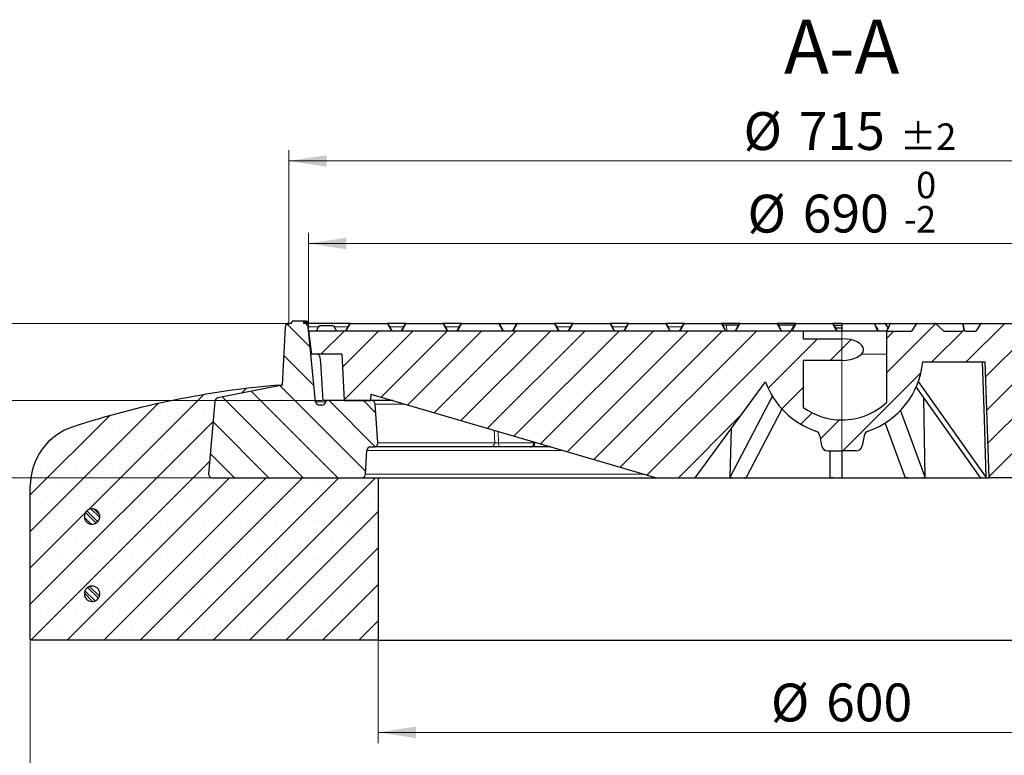
# Model space of a CAD drawing. Units: millimetres. Extents: x 0 to 420, y 0 to 297.
# Drawn here: x 47 to 138, y 44 to 112 of the extents above; entities that cross this region are included whole.
import ezdxf

# ---------------------------------------------------------------- set-up
doc = ezdxf.new("R2010")
doc.units = ezdxf.units.MM
doc.styles.add('SLDTEXTSTYLE0', font='TXT', dxfattribs={"width": 0.605})
doc.dimstyles.new('SLDDIMSTYLE1', dxfattribs={"dimtxt": 3.5, "dimasz": 3.5, "dimexe": 0, "dimexo": 0.0625, "dimgap": 0.875, "dimtad": 1, "dimlfac": 7, "dimrnd": 1e-09, "dimzin": 12, "dimdsep": 46, "dimtxsty": 'SLDTEXTSTYLE0', "dimsah": 1, "dimcen": 0.09, "dimadec": 0, "dimazin": 3, "dimtfac": 1, "dimtdec": 3, "dimtofl": 0, "dimtmove": 0, "dimatfit": 3, "dimfxl": 1, "dimfrac": 2, "dimtolj": 1, "dimtzin": 12, "dimarcsym": 0})
doc.dimstyles.new('SLDDIMSTYLE2', dxfattribs={"dimtxt": 3.5, "dimasz": 3.5, "dimexe": 0, "dimexo": 0.0625, "dimgap": 0.875, "dimtad": 1, "dimlfac": 7, "dimrnd": 1e-09, "dimzin": 12, "dimdsep": 46, "dimtxsty": 'SLDTEXTSTYLE0', "dimsah": 1, "dimcen": 0.09, "dimadec": 0, "dimazin": 3, "dimtfac": 1, "dimtdec": 3, "dimtmove": 0, "dimatfit": 0, "dimfxl": 1, "dimfrac": 2, "dimtolj": 1, "dimtzin": 12, "dimarcsym": 0})
doc.dimstyles.new('SLDDIMSTYLE4', dxfattribs={"dimtxt": 3.5, "dimasz": 3.5, "dimexe": 0, "dimexo": 0.0625, "dimgap": 0.875, "dimtad": 1, "dimlfac": 7, "dimrnd": 1e-09, "dimzin": 12, "dimdsep": 46, "dimtxsty": 'SLDTEXTSTYLE0', "dimsah": 1, "dimcen": 0.09, "dimadec": 0, "dimazin": 3, "dimtol": 1, "dimtm": 2, "dimtfac": 1, "dimtdec": 0, "dimtofl": 0, "dimtmove": 0, "dimatfit": 3, "dimfxl": 1, "dimfrac": 2, "dimtolj": 1, "dimarcsym": 0})
doc.dimstyles.new('SLDDIMSTYLE5', dxfattribs={"dimtxt": 3.5, "dimasz": 3.5, "dimexe": 0, "dimexo": 0.0625, "dimgap": 0.875, "dimtad": 1, "dimdec": 0, "dimlfac": 7, "dimrnd": 1e-09, "dimzin": 12, "dimdsep": 46, "dimtxsty": 'SLDTEXTSTYLE0', "dimsah": 1, "dimcen": 0.09, "dimadec": 0, "dimazin": 3, "dimtol": 1, "dimtp": 2, "dimtm": 2, "dimtfac": 1, "dimtdec": 0, "dimtofl": 0, "dimtmove": 0, "dimatfit": 3, "dimfxl": 1, "dimfrac": 2, "dimtolj": 1, "dimarcsym": 0})
pattern_1 = [(45, (0, 0), (-1.5875, 1.5875), [])]

# ---------------------------------------------------------------- blocks, each defined once
blk = doc.blocks.new('_D_1')
at = {"color": 7, "linetype": 'Continuous', "lineweight": 18}
for p, q in [((71.731, 84.002), (30.626, 84.002)), ((31.626, 84.002), (31.626, 69.716)), ((64.655, 69.716), (30.626, 69.716))]:
    blk.add_line(p, q, dxfattribs=at)
for points in [[(31.626, 84.002), (31.088, 80.502), (32.165, 80.502)], [(31.626, 69.716), (32.165, 73.216), (31.088, 73.216)]]:
    blk.add_solid(points, dxfattribs=at)
at = {"color": 7, "linetype": 'Continuous', "lineweight": 18, "insert": (27.115, 72.848), "char_height": 3.5, "attachment_point": 1, "rotation": 90, "style": 'SLDTEXTSTYLE0'}
blk.add_mtext('100', dxfattribs=at)
blk = doc.blocks.new('_D_2')
at = {"color": 7, "linetype": 'Continuous', "lineweight": 18}
for p, q in [((40.077, 84.002), (40.077, 90.732)), ((71.731, 84.002), (39.077, 84.002)), ((40.077, 84.002), (40.077, 76.859)), ((74.875, 76.859), (39.077, 76.859)), ((40.077, 76.859), (40.077, 70.128))]:
    blk.add_line(p, q, dxfattribs=at)
for points in [[(40.077, 84.002), (40.615, 87.502), (39.538, 87.502)], [(40.077, 76.859), (39.538, 73.359), (40.615, 73.359)]]:
    blk.add_solid(points, dxfattribs=at)
at = {"color": 7, "linetype": 'Continuous', "lineweight": 18, "insert": (35.565, 77.757), "char_height": 3.5, "attachment_point": 1, "rotation": 90, "style": 'SLDTEXTSTYLE0'}
blk.add_mtext('50', dxfattribs=at)
blk = doc.blocks.new('_D_3')
at = {"color": 7, "linetype": 'Continuous', "lineweight": 18}
for p, q in [((80.073, 54.616), (80.073, 45.188)), ((165.787, 54.616), (165.787, 45.188)), ((80.073, 46.188), (165.787, 46.188))]:
    blk.add_line(p, q, dxfattribs=at)
for points in [[(80.073, 46.188), (83.573, 45.649), (83.573, 46.726)], [(165.787, 46.188), (162.287, 46.726), (162.287, 45.649)]]:
    blk.add_solid(points, dxfattribs=at)
at = {"color": 7, "linetype": 'Continuous', "lineweight": 18, "char_height": 3.5, "attachment_point": 1, "style": 'SLDTEXTSTYLE0'}
for s, insert in [('%%c', (116.368, 50.699)), ('600', (121.471, 50.709))]:
    blk.add_mtext(s, dxfattribs=dict(at, insert=insert))
blk = doc.blocks.new('_D_6')
at = {"color": 7, "linetype": 'Continuous', "lineweight": 18}
for p, q in [((73.644, 83.387), (73.644, 92.383)), ((172.216, 83.387), (172.216, 92.383)), ((172.216, 91.383), (73.644, 91.383))]:
    blk.add_line(p, q, dxfattribs=at)
for points in [[(73.644, 91.383), (77.144, 90.844), (77.144, 91.921)], [(172.216, 91.383), (168.716, 91.921), (168.716, 90.844)]]:
    blk.add_solid(points, dxfattribs=at)
at = {"color": 7, "linetype": 'Continuous', "lineweight": 18, "attachment_point": 1, "style": 'SLDTEXTSTYLE0'}
for s, insert, char_height in [('0', (129.784, 98.012), 2.45), ('%%c', (114.204, 95.894), 3.5), ('690', (119.307, 95.904), 3.5), ('2', (129.784, 94.847), 2.45), ('-', (128.665, 94.847), 2.45)]:
    blk.add_mtext(s, dxfattribs=dict(at, insert=insert, char_height=char_height))
blk = doc.blocks.new('_D_7')
at = {"color": 7, "linetype": 'Continuous', "lineweight": 18}
for p, q in [((71.831, 83.744), (71.831, 100.011)), ((174.028, 83.744), (174.028, 100.011)), ((71.831, 99.011), (174.028, 99.011))]:
    blk.add_line(p, q, dxfattribs=at)
for points in [[(71.831, 99.011), (75.331, 98.473), (75.331, 99.55)], [(174.028, 99.011), (170.528, 99.55), (170.528, 98.473)]]:
    blk.add_solid(points, dxfattribs=at)
at = {"color": 7, "linetype": 'Continuous', "lineweight": 18, "attachment_point": 1, "style": 'SLDTEXTSTYLE0'}
for s, insert, char_height in [('%%c', (113.84, 103.523), 3.5), ('715', (118.943, 103.533), 3.5), ('±2', (128.3, 102.482), 2.45)]:
    blk.add_mtext(s, dxfattribs=dict(at, insert=insert, char_height=char_height))
blk = doc.blocks.new('_D_8')
at = {"color": 7, "linetype": 'Continuous', "lineweight": 18}
for p, q in [((47.93, 54.616), (47.93, 36.102)), ((197.93, 54.616), (197.93, 36.102)), ((47.93, 37.102), (197.93, 37.102))]:
    blk.add_line(p, q, dxfattribs=at)
for points in [[(47.93, 37.102), (51.43, 36.564), (51.43, 37.641)], [(197.93, 37.102), (194.43, 37.641), (194.43, 36.564)]]:
    blk.add_solid(points, dxfattribs=at)
at = {"color": 7, "linetype": 'Continuous', "lineweight": 18, "char_height": 3.5, "attachment_point": 1, "style": 'SLDTEXTSTYLE0'}
for s, insert in [('%%c', (115.031, 41.614)), ('1050', (120.134, 41.624))]:
    blk.add_mtext(s, dxfattribs=dict(at, insert=insert))

msp = doc.modelspace()

# ---------------------------------------------------------------- hatches: boundary and pattern name
at = {"linetype": 'Continuous', "lineweight": 18}
h = msp.add_hatch(dxfattribs=at)
h.set_pattern_fill('DIN 201 Grauguss', scale=0.5, angle=90, style=0, pattern_type=2)
h.set_pattern_definition([(135, (0, 0), (-1.5875, -1.5875), [])])
edge = h.paths.add_edge_path(flags=0)
edge.add_line((71.192069, 78.287291), (65.270468, 77.108912))
edge.add_arc((65.340171, 76.758638), 0.357143, 101.25464199, 175)
edge.add_line((64.984388, 76.789765), (64.399471, 70.104132))
edge.add_arc((64.755254, 70.073005), 0.357143, 175, 270)
edge.add_line((64.755254, 69.715862), (78.554341, 69.715862))
edge.add_arc((78.554341, 70.073005), 0.357143, 270, 357.13759477)
edge.add_line((78.911038, 70.05517), (79.019965, 72.233697))
edge.add_arc((79.376662, 72.215862), 0.357143, 90, 177.13759477, ccw=False)
edge.add_line((79.376662, 72.573005), (79.690919, 72.573005))
edge.add_arc((79.690919, 72.930486), 0.357481, 270, 363.75702881)
edge.add_line((80.047631, 72.95391), (79.813131, 76.524979))
edge.add_arc((79.456756, 76.501577), 0.357143, 3.75702881, 90)
edge.add_line((79.456756, 76.85872), (75.246327, 76.85872))
edge.add_line((75.246327, 76.85872), (75.229209, 76.737395))
edge.add_arc((74.875569, 76.787291), 0.357143, 270, 351.96894843, ccw=False)
edge.add_line((74.875569, 76.430148), (74.653147, 76.430148))
edge.add_arc((74.653147, 76.787291), 0.357143, 185.79000197, 270, ccw=False)
edge.add_line((74.297826, 76.751261), (73.595205, 83.680463))
edge.add_arc((73.239884, 83.644434), 0.357143, 5.79000197, 90)
edge.add_line((73.239884, 84.001577), (73.215501, 84.001577))
edge.add_line((73.215501, 84.001577), (73.158084, 84.215862))
edge.add_line((73.158084, 84.215862), (72.130062, 84.215862))
edge.add_line((72.130062, 84.215862), (72.072644, 84.001577))
edge.add_line((72.072644, 84.001577), (71.831262, 84.001577))
edge.add_arc((71.831262, 83.644434), 0.357143, 90, 176.99146109)
edge.add_line((71.474611, 83.663178), (71.192069, 78.287291))
h = msp.add_hatch(dxfattribs=at)
h.set_pattern_fill('DIN 201 Grauguss', scale=0.5, style=0, pattern_type=2)
h.set_pattern_definition(pattern_1)
edge = h.paths.add_edge_path(flags=0)
edge.add_line((122.929787, 72.215862), (124.240719, 72.215862))
edge.add_arc((124.240719, 72.787291), 0.571429, 270, 349.44426027)
edge.add_line((124.802478, 72.68261), (124.97537, 73.610415))
edge.add_arc((125.537128, 73.505734), 0.571429, 108.84647395, 169.44426027, ccw=False)
edge.add_arc((122.929787, 81.144434), 7.5, 288.84647395, 354.5349762)
edge.add_line((130.395696, 80.430148), (136.127065, 80.430148))
edge.add_line((136.127065, 80.430148), (136.501216, 69.715862))
edge.add_line((136.501216, 69.715862), (140.072644, 69.715862))
edge.add_line((140.072644, 69.715862), (166.469771, 77.45872))
edge.add_line((166.469771, 77.45872), (166.501216, 76.85872))
edge.add_line((166.501216, 76.85872), (171.144073, 76.85872))
edge.add_line((171.144073, 76.85872), (171.354488, 80.873673))
edge.add_arc((171.63981, 80.85872), 0.285714, 90, 177, ccw=False)
edge.add_line((171.63981, 81.144434), (171.952392, 81.144434))
edge.add_line((171.952392, 81.144434), (172.215501, 83.287291))
edge.add_line((172.215501, 83.287291), (171.501216, 83.287291))
edge.add_line((171.501216, 83.287291), (171.286686, 83.658868))
edge.add_spline(control_points=[(171.286686, 83.658868), (171.285241, 83.66137), (171.283645, 83.663792), (171.281915, 83.666107), (171.277569, 83.671923), (171.272287, 83.677151), (171.266384, 83.681379), (171.261106, 83.68516), (171.255214, 83.688221), (171.249053, 83.690269), (171.243448, 83.692132), (171.237498, 83.693192), (171.231593, 83.693282), (171.225939, 83.693368), (171.220195, 83.69256), (171.214804, 83.690852), (171.209323, 83.689115), (171.204067, 83.686396), (171.199488, 83.682918), (171.194915, 83.679445), (171.190894, 83.675124), (171.187708, 83.670346)], knot_values=[0, 0, 0, 0, 0.000060692, 0.000060692, 0.000060692, 0.000214671, 0.000214671, 0.000214671, 0.000352205, 0.000352205, 0.000352205, 0.000477252, 0.000477252, 0.000477252, 0.00059704, 0.00059704, 0.00059704, 0.000719006, 0.000719006, 0.000719006, 0.000840761, 0.000840761, 0.000840761, 0.000840761], weights=[1, 1, 1, 1, 1, 1, 1, 1, 1, 1, 1, 1, 1, 1, 1, 1, 1, 1, 1, 1, 1, 1], degree=3, periodic=0)
edge.add_line((171.187708, 83.670346), (170.932338, 83.287291))
edge.add_line((170.932338, 83.287291), (169.942595, 83.287291))
edge.add_line((169.942595, 83.287291), (169.485452, 83.973005))
edge.add_ellipse((169.428309, 83.944434), major_axis=(0.065983, 0), ratio=0.866025404, start_angle=26.56505118, end_angle=90)
edge.add_line((169.428309, 84.001577), (165.820556, 84.001577))
edge.add_ellipse((165.820556, 83.944434), major_axis=(0.114286, 0), ratio=0.5, start_angle=90, end_angle=163.89788625)
edge.add_line((165.721582, 83.973005), (165.21663, 83.535704))
edge.add_ellipse((165.081428, 83.30433), major_axis=(-0.216176, -0.2741), ratio=0.163691537, start_angle=187.96240319, end_angle=319.60986946)
edge.add_line((164.996524, 83.287291), (163.215501, 83.287291))
edge.add_line((163.215501, 83.287291), (162.423707, 83.973005))
edge.add_ellipse((162.324732, 83.944434), major_axis=(-0.114286, 0), ratio=0.5, start_angle=196.10211375, end_angle=270)
edge.add_line((162.324732, 84.001577), (159.569704, 84.001577))
edge.add_ellipse((159.569704, 83.944434), major_axis=(-0.065983, 0), ratio=0.866025404, start_angle=270, end_angle=333.43494882)
edge.add_line((159.512561, 83.973005), (159.055418, 83.287291))
edge.add_line((159.055418, 83.287291), (158.065675, 83.287291))
edge.add_line((158.065675, 83.287291), (157.608532, 83.973005))
edge.add_ellipse((157.551389, 83.944434), major_axis=(0.065983, 0), ratio=0.866025404, start_angle=26.56505118, end_angle=90)
edge.add_line((157.551389, 84.001577), (155.534842, 84.001577))
edge.add_ellipse((155.534842, 83.944434), major_axis=(0.114286, 0), ratio=0.5, start_angle=90, end_angle=163.89788625)
edge.add_line((155.435867, 83.973005), (154.644073, 83.287291))
edge.add_line((154.644073, 83.287291), (152.127215, 83.287291))
edge.add_line((152.127215, 83.287291), (151.670072, 83.973005))
edge.add_ellipse((151.612929, 83.944434), major_axis=(0.065983, 0), ratio=0.866025404, start_angle=26.56505118, end_angle=90)
edge.add_line((151.612929, 84.001577), (147.692784, 84.001577))
edge.add_ellipse((147.692784, 83.944434), major_axis=(-0.065983, 0), ratio=0.866025404, start_angle=270, end_angle=333.43494882)
edge.add_line((147.635641, 83.973005), (147.178498, 83.287291))
edge.add_line((147.178498, 83.287291), (146.188755, 83.287291))
edge.add_line((146.188755, 83.287291), (145.731612, 83.973005))
edge.add_ellipse((145.674469, 83.944434), major_axis=(0.065983, 0), ratio=0.866025404, start_angle=26.56505118, end_angle=90)
edge.add_line((145.674469, 84.001577), (145.249128, 84.001577))
edge.add_ellipse((145.249128, 83.944434), major_axis=(0.114286, 0), ratio=0.5, start_angle=90, end_angle=163.89788625)
edge.add_line((145.150153, 83.973005), (144.358359, 83.287291))
edge.add_line((144.358359, 83.287291), (142.644073, 83.287291))
edge.add_line((142.644073, 83.287291), (141.852278, 83.973005))
edge.add_ellipse((141.753304, 83.944434), major_axis=(-0.114286, 0), ratio=0.5, start_angle=196.10211375, end_angle=268.97695622)
edge.add_arc((141.754069, 83.944434), 0.057141, 89.74421357, 90.76737968)
edge.add_ellipse((141.754324, 83.944434), major_axis=(-0.065983, 0), ratio=0.866025404, start_angle=271.02312533, end_angle=333.43494882)
edge.add_line((141.697181, 83.973005), (141.240039, 83.287291))
edge.add_line((141.240039, 83.287291), (140.250295, 83.287291))
edge.add_line((140.250295, 83.287291), (139.793152, 83.973005))
edge.add_ellipse((139.736009, 83.944434), major_axis=(0.065983, 0), ratio=0.866025404, start_angle=26.56505118, end_angle=90)
edge.add_line((139.736009, 84.001577), (135.815864, 84.001577))
edge.add_ellipse((135.815864, 83.944434), major_axis=(-0.065983, 0), ratio=0.866025404, start_angle=270, end_angle=333.43494882)
edge.add_line((135.758721, 83.973005), (135.301579, 83.287291))
edge.add_line((135.301579, 83.287291), (134.311835, 83.287291))
edge.add_line((134.311835, 83.287291), (134.260512, 83.364275))
edge.add_ellipse((134.224285, 83.30433), major_axis=(0.01934, -0.091517), ratio=0.610905132, start_angle=136.92133356, end_angle=191.66969032)
edge.add_line((134.188058, 83.387242), (134.072644, 83.287291))
edge.add_line((134.072644, 83.287291), (132.358359, 83.287291))
edge.add_line((132.358359, 83.287291), (131.566564, 83.973005))
edge.add_ellipse((131.46759, 83.944434), major_axis=(-0.114286, 0), ratio=0.5, start_angle=196.10211375, end_angle=270)
edge.add_line((131.46759, 84.001577), (129.877404, 84.001577))
edge.add_ellipse((129.877404, 83.944434), major_axis=(-0.065983, 0), ratio=0.866025404, start_angle=270, end_angle=333.43494882)
edge.add_line((129.820262, 83.973005), (129.363119, 83.287291))
edge.add_line((129.363119, 83.287291), (127.053718, 83.287291))
edge.add_line((127.053718, 83.287291), (127.053718, 76.688489))
edge.add_arc((122.929787, 81.144434), 6.071429, 270, 312.78393981, ccw=False)
edge.add_line((122.929787, 75.073005), (122.929787, 72.215862))
h = msp.add_hatch(dxfattribs=at)
h.set_pattern_fill('DIN 201 Grauguss', scale=0.5, style=0, pattern_type=2)
h.set_pattern_definition(pattern_1)
edge = h.paths.add_edge_path(flags=0)
edge.add_arc((122.929787, 81.144434), 6.071429, 233.96812093, 270, ccw=False)
edge.add_line((119.358359, 76.234531), (119.358359, 80.573005))
edge.add_line((119.358359, 80.573005), (122.929787, 80.573005))
edge.add_line((122.929787, 80.573005), (122.929787, 82.573005))
edge.add_line((122.929787, 82.573005), (119.358359, 82.573005))
edge.add_line((119.358359, 82.573005), (119.358359, 83.287291))
edge.add_line((119.358359, 83.287291), (73.644073, 83.287291))
edge.add_line((73.644073, 83.287291), (73.907183, 81.144434))
edge.add_line((73.907183, 81.144434), (76.708221, 81.144434))
edge.add_line((76.708221, 81.144434), (76.932826, 76.85872))
edge.add_line((76.932826, 76.85872), (79.358359, 76.85872))
edge.add_line((79.358359, 76.85872), (79.389803, 77.45872))
edge.add_line((79.389803, 77.45872), (105.78693, 69.715862))
edge.add_line((105.78693, 69.715862), (109.358359, 69.715862))
edge.add_line((109.358359, 69.715862), (115.874193, 78.601091))
edge.add_arc((122.929787, 81.144434), 7.5, 199.82280285, 251.15352605)
edge.add_arc((120.322446, 73.505734), 0.571429, 10.55573973, 71.15352605, ccw=False)
edge.add_line((120.884204, 73.610415), (121.057097, 72.68261))
edge.add_arc((121.618855, 72.787291), 0.571429, 190.55573973, 270)
edge.add_line((121.618855, 72.215862), (122.929787, 72.215862))
edge.add_line((122.929787, 72.215862), (122.929787, 75.073005))
h = msp.add_hatch(dxfattribs=at)
h.set_pattern_fill('DIN 201 Grauguss', scale=0.5, style=0, pattern_type=2)
h.set_pattern_definition(pattern_1)
edge = h.paths.add_edge_path(flags=0)
edge.add_line((122.929787, 82.573005), (122.929787, 80.573005))
edge.add_ellipse((122.929787, 81.573005), major_axis=(-2, 0), ratio=0.5, start_angle=90, end_angle=270)
h = msp.add_hatch(dxfattribs=at)
h.set_pattern_fill('SACNCR', style=0)
edge = h.paths.add_edge_path(flags=0)
edge.add_line((71.191684, 78.287291), (70.78693, 78.287291))
edge.add_arc((78.331457, -7.094316), 85.714286, 95.04967957, 107.97441658)
edge.add_arc((53.644073, 69.001236), 5.714286, 107.97441658, 180)
edge.add_line((47.929787, 69.001236), (47.929787, 54.715862))
edge.add_line((47.929787, 54.715862), (80.072644, 54.715862))
edge.add_line((80.072644, 54.715862), (80.072644, 69.715862))
edge.add_line((80.072644, 69.715862), (64.754718, 69.715862))
edge.add_arc((64.754718, 70.073005), 0.357143, 175, 270, ccw=False)
edge.add_line((64.398934, 70.104132), (64.983893, 76.790242))
edge.add_arc((65.339676, 76.759115), 0.357143, 101.25, 175, ccw=False)
edge.add_line((65.270001, 77.109395), (71.191684, 78.287291))
edge = h.paths.add_edge_path(flags=0)
edge.add_line((54.354778, 66.215862), (54.354778, 66.073005))
edge.add_arc((53.644073, 66.144434), 0.714286, 5.73917048, 354.26082952, ccw=False)
edge = h.paths.add_edge_path(flags=0)
edge.add_line((54.354778, 59.073005), (54.354778, 58.930148))
edge.add_arc((53.644073, 59.001577), 0.714286, 5.73917048, 354.26082952, ccw=False)
h = msp.add_hatch(dxfattribs=at)
h.set_pattern_fill('ANSI32', scale=0.0625, angle=90, style=0)
edge = h.paths.add_edge_path(flags=0)
edge.add_line((54.354778, 66.073005), (54.354778, 66.215862))
edge.add_arc((53.644073, 66.144434), 0.714286, 5.73917048, 354.26082952)
h = msp.add_hatch(dxfattribs=at)
h.set_pattern_fill('ANSI32', scale=0.0625, angle=90, style=0)
edge = h.paths.add_edge_path(flags=0)
edge.add_line((54.354778, 58.930148), (54.354778, 59.073005))
edge.add_arc((53.644073, 59.001577), 0.714286, 5.73917048, 354.26082952)

# ---------------------------------------------------------------- linework, layer by layer
at = {"color": 7, "linetype": 'Continuous', "lineweight": 25}
for p, q in [((72.072644, 84.001577), (71.831262, 84.001577)), ((72.072644, 84.001577), (72.130062, 84.215862)), ((73.158084, 84.215862), (72.130062, 84.215862)), ((73.158084, 84.215862), (73.215501, 84.001577)), ((73.29021, 84.215862), (73.158084, 84.215862)), ((73.239884, 84.001577), (73.215501, 84.001577)), ((73.261979, 84.001577), (73.239884, 84.001577)), ((73.308232, 84.001577), (73.261979, 84.001577)), ((73.29021, 84.215862), (73.308232, 84.001577)), ((73.292458, 84.215862), (73.29021, 84.215862)), ((73.292458, 84.215862), (73.311488, 84.001577)), ((73.314787, 84.215862), (73.292458, 84.215862)), ((73.311488, 84.001577), (73.308232, 84.001577)), ((73.333246, 84.001577), (73.311488, 84.001577)), ((73.314787, 84.215862), (73.333246, 84.001577)), ((73.316884, 84.215862), (73.314787, 84.215862)), ((73.316884, 84.215862), (73.33633, 84.001577)), ((73.33633, 84.001577), (73.333246, 84.001577)), ((73.406748, 84.215862), (73.425472, 84.001577)), ((73.426644, 84.001577), (73.407897, 84.215862)), ((73.53098, 84.215862), (73.456748, 84.215862)), ((73.548622, 84.001577), (73.530013, 84.215862)), ((73.53098, 84.215862), (73.549643, 84.001577)), ((77.518029, 84.001577), (73.592598, 84.001577)), ((74.635622, 83.75872), (74.360249, 83.287291)), ((74.685858, 83.787291), (75.893835, 83.787291)), ((75.943322, 83.75872), (76.215501, 83.287291)), ((77.072644, 83.287291), (77.468542, 83.973005)), ((77.518029, 84.001577), (80.912974, 84.001577)), ((82.660886, 84.001577), (80.912974, 84.001577)), ((80.962461, 83.973005), (81.358359, 83.287291)), ((82.215501, 83.287291), (82.611399, 83.973005)), ((82.660886, 84.001577), (86.055831, 84.001577)), ((87.803743, 84.001577), (86.055831, 84.001577)), ((86.105318, 83.973005), (86.501216, 83.287291)), ((87.358359, 83.287291), (87.754256, 83.973005)), ((87.803743, 84.001577), (91.198688, 84.001577)), ((91.198688, 84.001577), (91.918104, 84.001577)), ((91.248176, 83.973005), (91.644073, 83.287291)), ((91.918104, 84.001577), (92.9466, 84.001577)), ((92.501216, 83.287291), (92.897113, 83.973005)), ((92.9466, 84.001577), (96.341545, 84.001577)), ((98.089457, 84.001577), (96.341545, 84.001577)), ((96.391033, 83.973005), (96.78693, 83.287291)), ((97.644073, 83.287291), (98.03997, 83.973005)), ((98.089457, 84.001577), (101.484403, 84.001577)), ((103.232314, 84.001577), (101.484403, 84.001577)), ((101.53389, 83.973005), (101.929787, 83.287291)), ((102.78693, 83.287291), (103.182827, 83.973005)), ((103.232314, 84.001577), (106.62726, 84.001577)), ((108.375172, 84.001577), (106.62726, 84.001577)), ((106.676747, 83.973005), (107.072644, 83.287291)), ((107.929787, 83.287291), (108.325684, 83.973005)), ((108.375172, 84.001577), (111.770117, 84.001577)), ((113.518029, 84.001577), (111.770117, 84.001577)), ((111.819604, 83.973005), (112.215501, 83.287291)), ((111.885587, 83.85872), (112.246393, 83.85872)), ((112.246393, 83.85872), (113.402559, 83.85872)), ((113.072644, 83.287291), (113.468542, 83.973005)), ((113.518029, 84.001577), (116.912974, 84.001577)), ((118.660886, 84.001577), (116.912974, 84.001577)), ((116.962461, 83.973005), (117.358359, 83.287291)), ((117.028444, 83.85872), (118.545416, 83.85872)), ((118.215501, 83.287291), (118.611399, 83.973005)), ((118.660886, 84.001577), (122.055831, 84.001577)), ((122.929787, 84.001577), (122.055831, 84.001577)), ((122.105318, 83.973005), (122.501216, 83.287291)), ((122.179549, 83.844434), (122.929787, 83.844434)), ((122.929787, 84.001577), (122.929787, 83.944434)), ((122.929787, 84.001577), (125.926138, 84.001577)), ((122.929787, 83.944434), (122.929787, 83.287291)), ((125.926138, 84.001577), (126.878798, 84.001577)), ((126.878798, 84.001577), (127.439874, 84.001577)), ((127.22214, 83.60137), (126.923666, 83.97982)), ((127.439874, 84.001577), (129.744732, 84.001577)), ((129.820262, 83.973005), (129.363119, 83.287291)), ((129.744732, 84.001577), (129.877404, 84.001577)), ((129.877404, 84.001577), (131.46759, 84.001577)), ((131.46759, 84.001577), (134.089015, 84.001577)), ((132.358359, 83.287291), (131.566564, 83.973005)), ((134.089015, 84.001577), (135.786488, 84.001577)), ((135.758721, 83.973005), (135.301579, 83.287291)), ((135.815864, 84.001577), (139.736009, 84.001577)), ((71.474611, 83.663178), (71.192069, 78.287291)), ((74.297826, 76.751261), (73.595205, 83.680463)), ((73.644073, 83.287291), (73.907183, 81.144434)), ((119.358359, 83.287291), (73.644073, 83.287291)), ((119.358359, 83.287291), (119.358359, 82.573005)), ((122.929787, 83.287291), (119.358359, 83.287291)), ((122.336258, 83.573005), (122.929787, 83.573005)), ((127.071944, 83.287291), (122.929787, 83.287291)), ((127.053718, 83.287291), (127.053718, 76.688489)), ((127.053718, 83.287291), (129.363119, 83.287291)), ((132.358359, 83.287291), (134.072644, 83.287291)), ((134.188058, 83.387242), (134.072644, 83.287291)), ((134.311835, 83.287291), (134.260512, 83.364275)), ((134.311835, 83.287291), (135.301579, 83.287291)), ((119.358359, 82.573005), (122.929787, 82.573005)), ((76.708221, 81.144434), (73.907183, 81.144434)), ((76.708221, 81.144434), (76.932826, 76.85872)), ((122.929787, 80.573005), (119.358359, 80.573005)), ((119.358359, 80.573005), (119.358359, 76.234531)), ((130.395696, 80.430148), (136.127065, 80.430148)), ((136.127065, 80.430148), (136.501216, 69.715862)), ((71.191684, 78.287291), (65.270001, 77.109395)), ((71.192069, 78.287291), (65.270468, 77.108912)), ((70.78693, 78.287291), (71.191684, 78.287291)), ((71.191684, 78.287291), (71.192069, 78.287291)), ((109.358359, 69.715862), (115.874193, 78.601091)), ((136.273118, 69.776523), (129.99776, 78.635698)), ((79.389803, 77.45872), (79.358359, 76.85872)), ((79.389803, 77.45872), (105.78693, 69.715862)), ((135.718506, 69.776523), (129.798872, 78.133508)), ((64.983893, 76.790242), (64.398934, 70.104132)), ((64.984388, 76.789765), (64.399471, 70.104132)), ((74.875569, 76.430148), (74.653147, 76.430148)), ((75.246327, 76.85872), (74.975461, 76.85872)), ((75.246327, 76.85872), (75.229209, 76.737395)), ((79.456756, 76.85872), (75.246327, 76.85872)), ((76.932826, 76.85872), (79.358359, 76.85872)), ((81.435337, 76.85872), (79.456756, 76.85872)), ((80.047631, 72.95391), (79.813131, 76.524979)), ((112.607179, 69.776523), (116.499901, 77.283532)), ((114.122407, 69.776523), (117.393533, 76.0848)), ((130.621144, 69.776523), (128.352616, 75.963417)), ((128.765375, 69.776523), (126.924582, 74.796866)), ((112.607179, 69.776523), (112.719201, 74.29883)), ((94.476626, 72.942612), (94.473422, 73.034363)), ((120.884204, 73.610415), (121.057097, 72.68261)), ((124.97537, 73.610415), (124.802478, 72.68261)), ((78.911038, 70.05517), (79.019965, 72.233697)), ((79.376662, 72.573005), (79.690919, 72.573005)), ((90.404116, 72.573005), (79.690919, 72.573005)), ((94.1197, 72.573005), (91.307696, 72.573005)), ((96.046293, 72.573005), (94.439781, 72.573005)), ((121.618855, 72.215862), (122.929787, 72.215862)), ((121.858359, 69.776523), (121.858359, 72.215862)), ((124.240719, 72.215862), (122.929787, 72.215862)), ((122.929787, 72.215862), (122.929787, 69.715862)), ((64.754718, 69.715862), (80.072644, 69.715862)), ((64.755254, 69.715862), (78.554341, 69.715862)), ((80.072644, 69.715862), (80.072644, 54.715862)), ((80.072644, 69.715862), (105.78693, 69.715862)), ((105.78693, 69.715862), (109.358359, 69.715862)), ((109.358359, 69.715862), (113.333338, 69.715862)), ((113.333338, 69.715862), (122.929787, 69.715862)), ((122.929787, 69.715862), (129.715501, 69.715862)), ((129.715501, 69.715862), (136.03878, 69.715862)), ((136.03878, 69.715862), (136.501216, 69.715862)), ((140.072644, 69.715862), (136.501216, 69.715862)), ((47.929787, 54.715862), (47.929787, 69.001236)), ((54.354778, 66.073005), (54.354778, 66.215862)), ((54.354778, 58.930148), (54.354778, 59.073005)), ((80.072644, 54.715862), (47.929787, 54.715862)), ((80.072644, 54.715862), (165.78693, 54.715862))]:
    msp.add_line(p, q, dxfattribs=at)
at = {"color": 8, "linetype": 'Continuous', "lineweight": 18}
for p, q in [((75.943322, 83.75872), (74.635622, 83.75872)), ((77.518029, 83.973005), (77.122131, 83.287291)), ((77.518029, 84.001577), (77.518029, 83.973005)), ((80.912974, 83.973005), (77.518029, 83.973005)), ((80.912974, 84.001577), (80.912974, 83.973005)), ((81.308871, 83.287291), (80.912974, 83.973005)), ((82.660886, 83.973005), (82.264989, 83.287291)), ((82.660886, 84.001577), (82.660886, 83.973005)), ((86.055831, 83.973005), (82.660886, 83.973005)), ((86.055831, 84.001577), (86.055831, 83.973005)), ((86.451729, 83.287291), (86.055831, 83.973005)), ((87.803743, 83.973005), (87.407846, 83.287291)), ((87.803743, 84.001577), (87.803743, 83.973005)), ((91.198688, 83.973005), (87.803743, 83.973005)), ((91.198688, 84.001577), (91.198688, 83.973005)), ((91.594586, 83.287291), (91.198688, 83.973005)), ((92.9466, 83.973005), (92.550703, 83.287291)), ((92.9466, 84.001577), (92.9466, 83.973005)), ((96.341545, 83.973005), (92.9466, 83.973005)), ((96.341545, 84.001577), (96.341545, 83.973005)), ((96.737443, 83.287291), (96.341545, 83.973005)), ((98.089457, 83.973005), (97.69356, 83.287291)), ((98.089457, 84.001577), (98.089457, 83.973005)), ((101.484403, 83.973005), (98.089457, 83.973005)), ((101.484403, 84.001577), (101.484403, 83.973005)), ((101.8803, 83.287291), (101.484403, 83.973005)), ((103.232314, 83.973005), (102.836417, 83.287291)), ((103.232314, 84.001577), (103.232314, 83.973005)), ((106.62726, 83.973005), (103.232314, 83.973005)), ((106.62726, 84.001577), (106.62726, 83.973005)), ((107.023157, 83.287291), (106.62726, 83.973005)), ((108.375172, 83.973005), (107.979274, 83.287291)), ((108.375172, 84.001577), (108.375172, 83.973005)), ((111.770117, 83.973005), (108.375172, 83.973005)), ((111.770117, 84.001577), (111.770117, 83.973005)), ((112.166014, 83.287291), (111.770117, 83.973005)), ((112.246393, 83.85872), (112.310336, 83.287291)), ((113.518029, 83.973005), (113.122131, 83.287291)), ((113.518029, 84.001577), (113.518029, 83.973005)), ((116.912974, 83.973005), (113.518029, 83.973005)), ((116.912974, 84.001577), (116.912974, 83.973005)), ((117.308871, 83.287291), (116.912974, 83.973005)), ((118.693165, 83.944434), (118.316632, 83.287291)), ((122.06244, 83.944434), (118.693165, 83.944434)), ((122.438972, 83.287291), (122.06244, 83.944434)), ((125.903481, 83.944434), (122.929787, 83.944434)), ((126.921655, 83.973005), (125.968995, 83.973005)), ((127.219365, 83.595524), (126.921655, 83.973005)), ((127.390387, 83.973005), (126.929041, 83.973005)), ((129.693201, 83.944434), (127.405771, 83.944434)), ((129.820262, 83.973005), (129.787589, 83.973005)), ((134.064272, 83.973005), (131.566564, 83.973005)), ((134.188058, 83.387242), (134.064272, 83.973005)), ((134.131873, 83.973005), (134.260512, 83.364275)), ((135.758721, 83.973005), (134.131873, 83.973005)), ((74.565652, 83.680463), (73.595205, 83.680463)), ((77.299642, 83.680463), (75.988503, 83.680463)), ((82.441246, 83.680463), (81.13136, 83.680463)), ((87.585357, 83.680463), (86.274218, 83.680463)), ((97.871071, 83.680463), (96.559932, 83.680463)), ((103.013928, 83.680463), (101.702789, 83.680463)), ((108.156785, 83.680463), (106.845646, 83.680463)), ((122.929787, 82.573005), (122.929787, 83.287291)), ((122.929787, 82.573005), (122.929787, 80.573005)), ((127.053718, 81.144434), (124.736803, 81.144434)), ((122.929787, 75.073005), (122.929787, 80.573005)), ((64.983893, 76.790242), (64.98443, 76.790242)), ((65.270001, 77.109395), (65.272893, 77.109395)), ((75.231166, 76.751261), (74.297826, 76.751261)), ((82.573134, 76.524979), (79.813131, 76.524979)), ((122.929787, 75.073005), (122.929787, 72.215862)), ((90.842499, 72.95391), (90.792944, 74.113928)), ((91.170774, 74.003102), (91.208224, 72.964848)), ((90.842499, 72.95391), (80.047631, 72.95391)), ((91.208224, 72.964848), (91.208736, 72.942612)), ((91.208736, 72.942612), (94.476626, 72.942612)), ((94.476233, 72.95386), (94.481849, 72.95391)), ((94.477828, 73.03307), (94.481849, 72.95391)), ((94.747702, 72.95391), (94.481849, 72.95391)), ((97.203069, 72.233697), (79.019965, 72.233697)), ((64.398934, 70.104132), (64.399471, 70.104132)), ((104.630153, 70.05517), (78.911038, 70.05517))]:
    msp.add_line(p, q, dxfattribs=at)
at = {"color": 8, "linetype": 'Continuous', "lineweight": 18, "flags": 128}
for points in [[(77.518029, 83.973005), (77.509646, 83.976248), (77.50149, 83.97863), (77.493782, 83.980085), (77.48673, 83.980574), (77.480527, 83.980085), (77.475339, 83.97863), (77.471308, 83.976248), (77.468542, 83.973005)], [(80.962461, 83.973005), (80.959695, 83.976248), (80.955664, 83.97863), (80.950476, 83.980085), (80.944272, 83.980574), (80.937221, 83.980085), (80.929513, 83.97863), (80.921357, 83.976248), (80.912974, 83.973005)], [(82.660886, 83.973005), (82.652503, 83.976248), (82.644347, 83.97863), (82.636639, 83.980085), (82.629587, 83.980574), (82.623384, 83.980085), (82.618196, 83.97863), (82.614165, 83.976248), (82.611399, 83.973005)], [(86.105318, 83.973005), (86.102552, 83.976248), (86.098521, 83.97863), (86.093333, 83.980085), (86.08713, 83.980574), (86.080078, 83.980085), (86.07237, 83.97863), (86.064214, 83.976248), (86.055831, 83.973005)], [(87.803743, 83.973005), (87.79536, 83.976248), (87.787204, 83.97863), (87.779496, 83.980085), (87.772445, 83.980574), (87.766241, 83.980085), (87.761053, 83.97863), (87.757022, 83.976248), (87.754256, 83.973005)], [(91.248176, 83.973005), (91.24541, 83.976248), (91.241378, 83.97863), (91.23619, 83.980085), (91.229987, 83.980574), (91.222935, 83.980085), (91.215227, 83.97863), (91.207071, 83.976248), (91.198688, 83.973005)], [(92.9466, 83.973005), (92.938217, 83.976248), (92.930061, 83.97863), (92.922353, 83.980085), (92.915302, 83.980574), (92.909098, 83.980085), (92.90391, 83.97863), (92.899879, 83.976248), (92.897113, 83.973005)], [(96.391033, 83.973005), (96.388267, 83.976248), (96.384235, 83.97863), (96.379047, 83.980085), (96.372844, 83.980574), (96.365793, 83.980085), (96.358085, 83.97863), (96.349929, 83.976248), (96.341545, 83.973005)], [(98.089457, 83.973005), (98.081074, 83.976248), (98.072918, 83.97863), (98.06521, 83.980085), (98.058159, 83.980574), (98.051955, 83.980085), (98.046768, 83.97863), (98.042736, 83.976248), (98.03997, 83.973005)], [(101.53389, 83.973005), (101.531124, 83.976248), (101.527092, 83.97863), (101.521905, 83.980085), (101.515701, 83.980574), (101.50865, 83.980085), (101.500942, 83.97863), (101.492786, 83.976248), (101.484403, 83.973005)], [(103.232314, 83.973005), (103.223931, 83.976248), (103.215775, 83.97863), (103.208067, 83.980085), (103.201016, 83.980574), (103.194813, 83.980085), (103.189625, 83.97863), (103.185593, 83.976248), (103.182827, 83.973005)], [(106.676747, 83.973005), (106.673981, 83.976248), (106.66995, 83.97863), (106.664762, 83.980085), (106.658558, 83.980574), (106.651507, 83.980085), (106.643799, 83.97863), (106.635643, 83.976248), (106.62726, 83.973005)], [(108.375172, 83.973005), (108.366789, 83.976248), (108.358633, 83.97863), (108.350924, 83.980085), (108.343873, 83.980574), (108.33767, 83.980085), (108.332482, 83.97863), (108.32845, 83.976248), (108.325684, 83.973005)], [(111.819604, 83.973005), (111.816838, 83.976248), (111.812807, 83.97863), (111.807619, 83.980085), (111.801415, 83.980574), (111.794364, 83.980085), (111.786656, 83.97863), (111.7785, 83.976248), (111.770117, 83.973005)], [(113.518029, 83.973005), (113.509646, 83.976248), (113.50149, 83.97863), (113.493782, 83.980085), (113.48673, 83.980574), (113.480527, 83.980085), (113.475339, 83.97863), (113.471308, 83.976248), (113.468542, 83.973005)], [(116.962461, 83.973005), (116.959695, 83.976248), (116.955664, 83.97863), (116.950476, 83.980085), (116.944272, 83.980574), (116.937221, 83.980085), (116.929513, 83.97863), (116.921357, 83.976248), (116.912974, 83.973005)], [(118.693165, 83.944434), (118.682137, 83.952863), (118.669677, 83.960725), (118.656625, 83.96749), (118.643861, 83.972702), (118.632243, 83.97601), (118.622553, 83.977191), (118.615446, 83.976167), (118.611399, 83.973005)], [(118.693165, 83.944434), (118.692545, 83.955582), (118.690708, 83.966301), (118.687725, 83.976181), (118.683711, 83.98484), (118.678819, 83.991946), (118.673239, 83.997227), (118.667183, 84.000479), (118.660886, 84.001577)], [(125.903481, 83.944434), (125.903917, 83.955582), (125.905206, 83.966301), (125.9073, 83.976181), (125.910117, 83.98484), (125.913551, 83.991946), (125.917468, 83.997227), (125.921718, 84.000479), (125.926138, 84.001577)], [(127.405771, 83.944434), (127.3991, 83.949682), (127.393803, 83.954754), (127.390058, 83.959478), (127.387991, 83.963695), (127.387673, 83.967264), (127.388087, 83.968587)], [(127.405771, 83.944434), (127.406427, 83.955582), (127.408367, 83.966301), (127.411519, 83.976181), (127.41576, 83.98484), (127.420928, 83.991946), (127.426824, 83.997227), (127.433221, 84.000479), (127.439874, 84.001577)], [(135.799078, 83.999697), (135.792948, 84.001088), (135.786488, 84.001577)]]:
    msp.add_lwpolyline(points, dxfattribs=at)
at = {"color": 7, "linetype": 'Continuous', "lineweight": 25, "flags": 128}
for points in [[(136.273118, 69.776523), (136.090143, 75.183917), (135.912605, 80.430148)], [(130.621144, 69.776523), (130.526429, 75.183917), (130.491898, 77.155136)]]:
    msp.add_lwpolyline(points, dxfattribs=at)
at = {"color": 7, "linetype": 'Continuous', "lineweight": 25}
for centre, radius, start, end in [((71.831262, 83.644434), 0.357143, 90, 176.99146109), ((73.239884, 83.644434), 0.357143, 5.79000197, 90), ((75.893835, 83.730148), 0.057143, 30, 90), ((77.518029, 83.944434), 0.057143, 90, 150), ((80.912974, 83.944434), 0.057143, 30, 90), ((82.660886, 83.944434), 0.057143, 90, 150), ((86.055831, 83.944434), 0.057143, 30, 90), ((87.803743, 83.944434), 0.057143, 90, 150), ((91.198688, 83.944434), 0.057143, 30, 90), ((92.9466, 83.944434), 0.057143, 90, 150), ((96.341545, 83.944434), 0.057143, 30, 90), ((98.089457, 83.944434), 0.057143, 90, 150), ((101.484403, 83.944434), 0.057143, 30, 90), ((103.232314, 83.944434), 0.057143, 90, 150), ((106.62726, 83.944434), 0.057143, 30, 90), ((108.375172, 83.944434), 0.057143, 90, 150), ((111.770117, 83.944434), 0.057143, 30, 90), ((113.518029, 83.944434), 0.057143, 90, 150), ((116.912974, 83.944434), 0.057143, 30, 90), ((118.660886, 83.944434), 0.057143, 90, 150), ((122.055831, 83.944434), 0.057143, 30, 90), ((126.878798, 83.944434), 0.057143, 38.2619662, 90), ((127.439874, 83.944434), 0.057143, 90, 154.99611217), ((135.786488, 83.944434), 0.057143, 76.19687999, 90), ((122.929787, 81.144434), 7.5, 288.84647395, 354.5349762), ((78.331457, -7.094316), 85.714286, 95.04967957, 107.97441658), ((122.929787, 81.144434), 7.5, 199.82280285, 251.15352605), ((65.339676, 76.759115), 0.357143, 101.25, 175), ((65.340171, 76.758638), 0.357143, 101.25464199, 175), ((74.653147, 76.787291), 0.357143, 185.79000197, 270), ((74.875569, 76.787291), 0.357143, 270, 351.96894843), ((79.456756, 76.501577), 0.357143, 3.75702881, 90), ((122.929787, 81.144434), 6.071429, 270, 312.78393981), ((122.929787, 81.144434), 6.071429, 233.96812093, 270), ((53.644073, 69.001236), 5.714286, 107.97441658, 180), ((120.322446, 73.505734), 0.571429, 10.55573973, 71.15352605), ((125.537128, 73.505734), 0.571429, 108.84647395, 169.44426027), ((79.690919, 72.930486), 0.357481, 270, 3.75702881), ((94.1197, 72.930148), 0.357143, 270, 2), ((79.376662, 72.215862), 0.357143, 90, 177.13759477), ((121.618855, 72.787291), 0.571429, 190.55573973, 270), ((124.240719, 72.787291), 0.571429, 270, 349.44426027), ((64.754718, 70.073005), 0.357143, 175, 270), ((64.755254, 70.073005), 0.357143, 175, 270), ((78.554341, 70.073005), 0.357143, 270, 357.13759477), ((53.644073, 66.144434), 0.714286, 5.73917048, 354.26082952), ((53.644073, 59.001577), 0.714286, 5.73917048, 354.26082952)]:
    msp.add_arc(centre, radius, start, end, dxfattribs=at)
at = {"color": 8, "linetype": 'Continuous', "lineweight": 18}
for centre, radius, start, end in [((121.933954, 83.958529), 0.129256, 353.73977948, 19.45370648), ((121.964994, 84.137137), 0.215941, 296.82467112, 310.5287426), ((126.013138, 83.78239), 0.19566, 103.03872559, 124.08653193), ((125.924582, 83.952814), 0.048788, 24.44787589, 88.17198906), ((126.877242, 83.952814), 0.048788, 24.44787589, 88.17198906), ((126.917088, 83.978057), 0.00681, 312.11851146, 15.00360569), ((129.747691, 83.947102), 0.054555, 93.10902169, 182.80342282), ((129.761346, 83.889506), 0.087526, 72.55250641, 141.12985124), ((129.743175, 83.952814), 0.048788, 24.44787589, 88.17198906), ((134.097102, 83.969573), 0.033009, 104.18097246, 174.03223824), ((134.098072, 83.902497), 0.078191, 64.38765294, 115.61234706), ((134.087459, 83.952814), 0.048788, 24.44787589, 88.17198906), ((90.851014, 78.788951), 5.835047, 269.91638262, 273.50972535), ((91.618927, 72.854387), 0.419572, 167.86156059, 222.11650746)]:
    msp.add_arc(centre, radius, start, end, dxfattribs=at)
for centre, major_axis, ratio, start_param, end_param in [((122.929787, 82.430698), (-6.896731, 12.995582), 0.226773267, 4.658105639, 4.70852255), ((122.972644, 82.459269), (-6.953753, 12.993206), 0.227735077, 4.654408482, 4.707012726), ((122.929787, 82.430698), (6.896731, 12.995582), 0.226773267, 4.897649864, 4.948066775), ((122.929787, 91.338388), (-6.896731, 12.995582), 0.226773267, 3.981920539, 3.99232546), ((122.972644, 91.366959), (-6.953753, 12.993206), 0.227735077, 3.98768855, 3.990815635)]:
    msp.add_ellipse(centre, major_axis=major_axis, ratio=ratio, start_param=start_param, end_param=end_param, dxfattribs=at)
at = {"color": 7, "linetype": 'Continuous', "lineweight": 25}
for centre, major_axis, ratio, start_param, end_param in [((122.88693, 82.459269), (6.953753, 12.993206), 0.227735077, 4.896972356, 4.9495766), ((129.877404, 83.944434), (-0.065983, 0), 0.866025404, 4.71238898, 5.759586532), ((131.46759, 83.944434), (-0.114286, 0), 0.5, 3.665191429, 4.71238898), ((135.815864, 83.944434), (-0.065983, 0), 0.866025404, 4.71238898, 5.759586532), ((134.224285, 83.30433), (0.01934, -0.091517), 0.610905132, 2.149498334, 3.467614406), ((122.929787, 81.573005), (-2, 0), 0.5, 1.570796327, 4.71238898), ((122.929787, 211.096657), (0, 331.496387), 0.158212523, 1.974507419, 1.987715441), ((122.493583, 87.381149), (11.114971, 17.131988), 0.38756915, 3.305038906, 3.387934526), ((122.493583, 87.381149), (11.114971, 17.131988), 0.38756915, 3.387934526, 3.470830146), ((122.929787, 87.381149), (0, 17.665286), 0.732501411, 3.058697034, 3.141592654), ((123.23823, 87.381149), (-9.349326, 16.962319), 0.527713817, 2.775640609, 2.858536229), ((123.23823, 87.381149), (-9.349326, 16.962319), 0.527713817, 2.858536229, 2.941431849), ((123.525653, 87.381149), (-12.764843, 17.592817), 0.125225179, 2.968086039, 3.050981659), ((123.525653, 87.381149), (-12.764843, 17.592817), 0.125225179, 3.050981659, 3.133877279)]:
    msp.add_ellipse(centre, major_axis=major_axis, ratio=ratio, start_param=start_param, end_param=end_param, dxfattribs=at)
for points, knots in [([(73.406748, 84.215862), (73.399611, 84.215862), (73.391941, 84.215862), (73.343177, 84.215862), (73.33979, 84.215862)], [0, 0, 0, 0, 0.930531594, 1, 1, 1, 1]), ([(73.425472, 84.001577), (73.416674, 84.001577), (73.40725, 84.001577), (73.364192, 84.001577), (73.361331, 84.001577)], [0, 0, 0, 0, 0.93355126, 1, 1, 1, 1]), ([(73.549643, 84.001577), (73.533384, 84.001577), (73.512785, 84.001577), (73.450808, 84.001577), (73.437752, 84.001577)], [0, 0, 0, 0, 0.789341481, 1, 1, 1, 1]), ([(74.635622, 83.75872), (74.63974, 83.764213), (74.649267, 83.776921), (74.667317, 83.785317), (74.680187, 83.787278), (74.685722, 83.787291), (74.685858, 83.787291)], [0, 0, 0, 0, 0.303438431, 0.701896656, 0.992689275, 1, 1, 1, 1]), ([(74.699139, 80.873673), (74.693658, 80.906114), (74.682696, 80.971001), (74.626013, 81.054759), (74.546914, 81.115588), (74.469316, 81.141758), (74.422567, 81.143821), (74.408668, 81.144434)], [0, 0, 0, 0, 0.226370106, 0.452770538, 0.679688133, 0.904766929, 1, 1, 1, 1]), ([(94.478135, 72.936818), (94.478721, 72.934806), (94.484575, 72.914723), (94.485397, 72.857526), (94.494667, 72.765687), (94.497538, 72.671474), (94.4894, 72.613616), (94.47413, 72.588024), (94.463592, 72.57928), (94.454863, 72.57516), (94.447552, 72.573402), (94.442237, 72.573015), (94.439997, 72.573006), (94.439781, 72.573005)], [0, 0, 0, 0, 0.01026122, 0.102453266, 0.270470654, 0.495139293, 0.724616326, 0.826129099, 0.888775704, 0.927465898, 0.970468512, 0.997154589, 1, 1, 1, 1]), ([(91.307696, 72.573005), (91.228353, 72.573005), (91.069668, 72.573005), (90.830427, 72.573005), (90.675386, 72.573005), (90.576316, 72.573005), (90.518019, 72.573005), (90.46195, 72.573005), (90.426463, 72.573005), (90.410846, 72.573005), (90.40456, 72.573005), (90.404116, 72.573005)], [0, 0, 0, 0, 0.226244066, 0.452490696, 0.67866744, 0.734408347, 0.845836604, 0.933022211, 0.973032353, 0.998093448, 1, 1, 1, 1]), ([(94.439781, 72.573005), (94.439275, 72.573005), (94.432118, 72.573005), (94.414346, 72.573005), (94.373948, 72.573005), (94.310882, 72.573005), (94.24307, 72.573005), (94.169895, 72.573005), (94.140088, 72.573005), (94.1197, 72.573005)], [0, 0, 0, 0, 0.00431371, 0.061016212, 0.151541992, 0.348805605, 0.600919931, 0.727037681, 1, 1, 1, 1])]:
    msp.add_open_spline(points, degree=3, knots=knots, dxfattribs=at)
at = {"color": 8, "linetype": 'Continuous', "lineweight": 18}
for points, knots in [([(90.404116, 72.573005), (90.404671, 72.573006), (90.447787, 72.573073), (90.536909, 72.589255), (90.66717, 72.651931), (90.771601, 72.742908), (90.823202, 72.834006), (90.840088, 72.894485), (90.843786, 72.922586), (90.846944, 72.939699), (90.8493, 72.946131), (90.853326, 72.950483), (90.86591, 72.954468), (90.908298, 72.951354), (90.991269, 72.948534), (91.104928, 72.944937), (91.176468, 72.943335), (91.208736, 72.942612)], [0, 0, 0, 0, 0.001735133, 0.134817292, 0.267169544, 0.420843485, 0.530089637, 0.56702689, 0.60394102, 0.61259406, 0.618870493, 0.625220395, 0.633755744, 0.672335885, 0.788473952, 0.904591455, 1, 1, 1, 1]), ([(90.404116, 72.573005), (90.446886, 72.577393), (90.535071, 72.586438), (90.659571, 72.648524), (90.761148, 72.733493), (90.824466, 72.830982), (90.843043, 72.908352), (90.842588, 72.946402), (90.842499, 72.95391)], [0, 0, 0, 0, 0.20927169, 0.431475956, 0.636169256, 0.822157411, 0.964904995, 1, 1, 1, 1]), ([(94.481849, 72.95391), (94.48383, 72.920595), (94.48611, 72.882238), (94.491043, 72.809415), (94.496306, 72.733374), (94.496235, 72.648561), (94.482878, 72.58643), (94.453857, 72.57739), (94.439781, 72.573005)], [0, 0, 0, 0, 0.154308786, 0.177664168, 0.363692685, 0.568430406, 0.790682894, 1, 1, 1, 1])]:
    msp.add_open_spline(points, degree=3, knots=knots, dxfattribs=at)

# ---------------------------------------------------------------- texts
at = {"color": 7, "linetype": 'Continuous', "lineweight": 0, "insert": (122.907218, 112.074697), "char_height": 5, "attachment_point": 2, "style": 'SLDTEXTSTYLE0'}
msp.add_mtext('A-A', dxfattribs=at)

# ---------------------------------------------------------------- dimensions: what is measured, and where the dimension line sits
at = {"color": 7, "linetype": 'Continuous', "lineweight": 18}
for base, p1, p2, dimstyle, picture, middle in [((174.028312, 99.011142), (71.831262, 83.644434), (174.028312, 83.644434), 'SLDDIMSTYLE5', '_D_7', (122.929787, 99.011142)), ((73.644073, 91.382671), (172.215501, 83.287291), (73.644073, 83.287291), 'SLDDIMSTYLE4', '_D_6', (122.929787, 91.382671)), ((197.929787, 37.102196), (47.929787, 54.715862), (197.929787, 54.715862), 'SLDDIMSTYLE1', '_D_8', (122.929787, 37.102196)), ((165.78693, 46.187591), (80.072644, 54.715862), (165.78693, 54.715862), 'SLDDIMSTYLE1', '_D_3', (122.929787, 46.187591))]:
    dim = msp.add_linear_dim(base=base, p1=p1, p2=p2, text='%%c<>', dimstyle=dimstyle, dxfattribs=at)
    dim.commit()
    dim.dimension.update_dxf_attribs({"geometry": picture, "text_midpoint": middle, "dimtype": 160})
for base, p2, dimstyle, picture, middle in [((40.076793, 76.85872), (74.975461, 76.85872), 'SLDDIMSTYLE2', '_D_2', (40.076793, 80.430148)), ((31.626293, 69.715862), (64.754718, 69.715862), 'SLDDIMSTYLE1', '_D_1', (31.626293, 76.85872))]:
    dim = msp.add_linear_dim(base=base, p1=(71.831262, 84.001577), p2=p2, angle=90, dimstyle=dimstyle, dxfattribs=at)
    dim.commit()
    dim.dimension.update_dxf_attribs({"geometry": picture, "text_midpoint": middle, "dimtype": 160})

doc.saveas('drawing.dxf')
